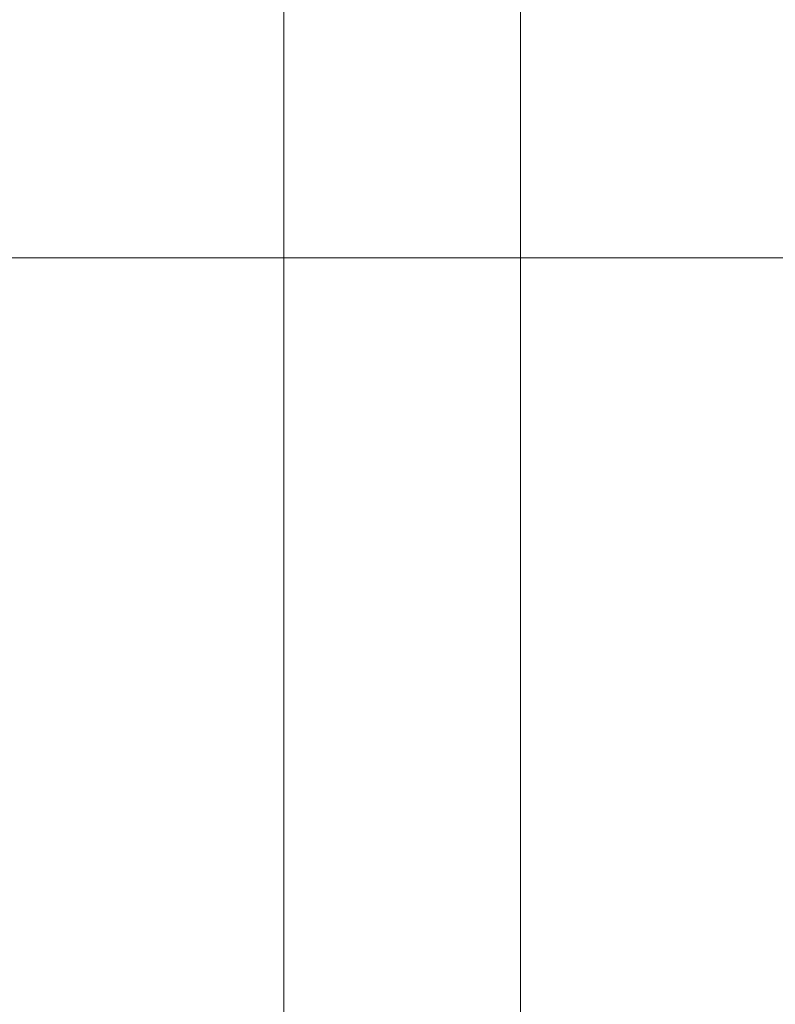
# Model space of a CAD drawing. Extents: x 0 to 885, y -917 to 0.
# Drawn here: x 869 to 875, y -609 to -602 of the extents above; entities that cross this region are included whole.
import ezdxf

# ---------------------------------------------------------------- set-up
doc = ezdxf.new("R2010")
doc.units = 0
doc.header["$MEASUREMENT"] = 0
doc.layers.add('CHROM', color=253, linetype='Continuous')
doc.layers.add('SZKLO02', color=253, linetype='Continuous')

msp = doc.modelspace()

# ---------------------------------------------------------------- linework, layer by layer
at = {"layer": 'CHROM', "lineweight": 0}
for points, invisible_edges in [([(869.1942, -842.8943, 10.7271), (869.1981, -48.6321, 10.7272), (868.8548, -48.6321, 10.0872), (868.8507, -842.8943, 10.0871)], 5), ([(869.4418, -842.8943, 11.5411), (869.4458, -48.6321, 11.5413), (869.1981, -48.6321, 10.7272), (869.1942, -842.8943, 10.7271)], 5), ([(869.4418, -842.8943, 11.5411), (869.7273, -842.8943, 12.4321), (869.7313, -48.6321, 12.4323), (869.4458, -48.6321, 11.5413)], 10), ([(869.7273, -842.8943, 12.4321), (870.1896, -842.8943, 13.3031), (870.1936, -48.6321, 13.3033), (869.7313, -48.6321, 12.4323)], 10), ([(870.9374, -842.8943, 14.0642), (870.9424, -48.6321, 14.0643), (870.1936, -48.6321, 13.3033), (870.1896, -842.8943, 13.3031)], 5), ([(871.9208, -842.8943, 14.6642), (871.9249, -48.6321, 14.6643), (870.9424, -48.6321, 14.0643), (870.9374, -842.8943, 14.0642)], 1), ([(871.9208, -842.8943, 14.6642), (873.06, -842.8943, 15.0602), (873.064, -48.6321, 15.0603), (871.9249, -48.6321, 14.6643)], 10), ([(873.06, -842.8943, 15.0602), (874.2791, -842.8943, 15.2092), (874.283, -48.6321, 15.2093), (873.064, -48.6321, 15.0603)], 10), ([(875.4991, -842.8943, 15.0792), (875.5031, -48.6321, 15.0793), (874.283, -48.6321, 15.2093), (874.2791, -842.8943, 15.2092)], 5), ([(869.883, -603.3166, 1943.6048), (868.1488, -603.3166, 1943.6048), (868.1488, -603.3006, 1943.8858), (869.883, -603.3006, 1943.8858)], 15), ([(869.883, -603.3006, 1943.8858), (868.1488, -603.3006, 1943.8858), (868.1488, -603.3006, 1944.3469), (869.883, -603.3006, 1944.3469)], 15), ([(869.883, -603.3166, 1948.1139), (869.883, -603.3006, 1947.8228), (868.1488, -603.3006, 1947.8228), (868.1488, -603.3166, 1948.1139)], 15), ([(869.883, -603.3006, 1947.8228), (869.883, -603.3006, 1947.3538), (868.1488, -603.3006, 1947.3538), (868.1488, -603.3006, 1947.8228)], 15), ([(869.883, -603.3006, 1945.8469), (869.883, -603.3006, 1945.0388), (868.1488, -603.3006, 1945.0388), (868.1488, -603.3006, 1945.8469)], 15), ([(869.883, -603.3006, 1945.0388), (869.883, -603.3006, 1944.3469), (868.1488, -603.3006, 1944.3469), (868.1488, -603.3006, 1945.0388)], 15), ([(869.883, -603.3006, 1945.8469), (868.1488, -603.3006, 1945.8469), (868.1488, -603.3006, 1946.6568), (869.883, -603.3006, 1946.6568)], 15), ([(869.883, -603.3006, 1946.6568), (868.1488, -603.3006, 1946.6568), (868.1488, -603.3006, 1947.3538), (869.883, -603.3006, 1947.3538)], 15), ([(869.883, -603.3166, 1943.6048), (869.883, -603.3635, 1943.4528), (868.1488, -603.3635, 1943.4528), (868.1488, -603.3166, 1943.6048)], 13), ([(869.883, -603.3166, 1948.1139), (868.1488, -603.3166, 1948.1139), (868.1488, -603.3635, 1948.2749), (869.883, -603.3635, 1948.2749)], 11), ([(869.883, -603.3166, 1943.6048), (869.883, -603.3006, 1943.8858), (871.6183, -603.3006, 1943.8858), (871.6183, -603.3166, 1943.6048)], 15), ([(869.883, -603.3006, 1943.8858), (869.883, -603.3006, 1944.3469), (871.6183, -603.3006, 1944.3469), (871.6183, -603.3006, 1943.8858)], 15), ([(869.883, -603.3166, 1948.1139), (871.6183, -603.3166, 1948.1139), (871.6183, -603.3006, 1947.8228), (869.883, -603.3006, 1947.8228)], 15), ([(869.883, -603.3006, 1947.8228), (871.6183, -603.3006, 1947.8228), (871.6183, -603.3006, 1947.3538), (869.883, -603.3006, 1947.3538)], 15), ([(869.883, -603.3006, 1945.8469), (869.883, -603.3006, 1946.6568), (871.6183, -603.3006, 1946.6568), (871.6183, -603.3006, 1945.8469)], 15), ([(869.883, -603.3006, 1946.6568), (869.883, -603.3006, 1947.3538), (871.6183, -603.3006, 1947.3538), (871.6183, -603.3006, 1946.6568)], 15), ([(869.883, -603.3006, 1945.8469), (871.6183, -603.3006, 1945.8469), (871.6183, -603.3006, 1945.0388), (869.883, -603.3006, 1945.0388)], 15), ([(869.883, -603.3006, 1945.0388), (871.6183, -603.3006, 1945.0388), (871.6183, -603.3006, 1944.3469), (869.883, -603.3006, 1944.3469)], 15), ([(869.883, -603.3166, 1943.6048), (871.6183, -603.3166, 1943.6048), (871.6183, -603.3635, 1943.4528), (869.883, -603.3635, 1943.4528)], 11), ([(869.883, -603.3166, 1948.1139), (869.883, -603.3635, 1948.2749), (871.6183, -603.3635, 1948.2749), (871.6183, -603.3166, 1948.1139)], 13), ([(871.6183, -603.3166, 1943.6048), (871.6183, -603.3006, 1943.8858), (873.1049, -603.3006, 1943.8858), (873.1049, -603.3166, 1943.6048)], 15), ([(871.6183, -603.3006, 1943.8858), (871.6183, -603.3006, 1944.3469), (873.1049, -603.3006, 1944.3469), (873.1049, -603.3006, 1943.8858)], 15), ([(871.6183, -603.3166, 1948.1139), (873.1049, -603.3166, 1948.1139), (873.1049, -603.3006, 1947.8228), (871.6183, -603.3006, 1947.8228)], 15), ([(871.6183, -603.3006, 1947.8228), (873.1049, -603.3006, 1947.8228), (873.1049, -603.3006, 1947.3538), (871.6183, -603.3006, 1947.3538)], 15), ([(871.6183, -603.3006, 1945.8469), (871.6183, -603.3006, 1946.6568), (873.1049, -603.3006, 1946.6568), (873.1049, -603.3006, 1945.8469)], 15), ([(871.6183, -603.3006, 1946.6568), (871.6183, -603.3006, 1947.3538), (873.1049, -603.3006, 1947.3538), (873.1049, -603.3006, 1946.6568)], 15), ([(871.6183, -603.3006, 1945.8469), (873.1049, -603.3006, 1945.8469), (873.1049, -603.3006, 1945.0388), (871.6183, -603.3006, 1945.0388)], 15), ([(871.6183, -603.3006, 1945.0388), (873.1049, -603.3006, 1945.0388), (873.1049, -603.3006, 1944.3469), (871.6183, -603.3006, 1944.3469)], 15), ([(871.6183, -603.3166, 1943.6048), (873.1049, -603.3166, 1943.6048), (873.1049, -603.3635, 1943.4528), (871.6183, -603.3635, 1943.4528)], 11), ([(871.6183, -603.3166, 1948.1139), (871.6183, -603.3635, 1948.2749), (873.1049, -603.3635, 1948.2749), (873.1049, -603.3166, 1948.1139)], 13), ([(874.0974, -603.3166, 1943.6048), (873.1049, -603.3166, 1943.6048), (873.1049, -603.3006, 1943.8858), (874.0974, -603.3006, 1943.8858)], 15), ([(874.0974, -603.3006, 1943.8858), (873.1049, -603.3006, 1943.8858), (873.1049, -603.3006, 1944.3469), (874.0974, -603.3006, 1944.3469)], 15), ([(874.0974, -603.3166, 1948.1139), (874.0974, -603.3006, 1947.8228), (873.1049, -603.3006, 1947.8228), (873.1049, -603.3166, 1948.1139)], 15), ([(874.0974, -603.3006, 1947.8228), (874.0974, -603.3006, 1947.3538), (873.1049, -603.3006, 1947.3538), (873.1049, -603.3006, 1947.8228)], 15), ([(874.0974, -603.3006, 1945.8469), (874.0974, -603.3006, 1945.0388), (873.1049, -603.3006, 1945.0388), (873.1049, -603.3006, 1945.8469)], 15), ([(874.0974, -603.3006, 1945.0388), (874.0974, -603.3006, 1944.3469), (873.1049, -603.3006, 1944.3469), (873.1049, -603.3006, 1945.0388)], 15), ([(874.0974, -603.3006, 1945.8469), (873.1049, -603.3006, 1945.8469), (873.1049, -603.3006, 1946.6568), (874.0974, -603.3006, 1946.6568)], 15), ([(874.0974, -603.3006, 1946.6568), (873.1049, -603.3006, 1946.6568), (873.1049, -603.3006, 1947.3538), (874.0974, -603.3006, 1947.3538)], 15), ([(874.0974, -603.3166, 1943.6048), (874.0974, -603.3635, 1943.4528), (873.1049, -603.3635, 1943.4528), (873.1049, -603.3166, 1943.6048)], 13), ([(874.0974, -603.3166, 1948.1139), (873.1049, -603.3166, 1948.1139), (873.1049, -603.3635, 1948.2749), (874.0974, -603.3635, 1948.2749)], 11), ([(874.7183, -603.3155, 1943.6029), (874.0974, -603.3166, 1943.6048), (874.0974, -603.3006, 1943.8858), (874.7183, -603.3006, 1943.8858)], 15), ([(874.7183, -603.3006, 1943.8858), (874.0974, -603.3006, 1943.8858), (874.0974, -603.3006, 1944.3469), (874.7183, -603.3006, 1944.3469)], 15), ([(874.7183, -603.3166, 1948.1139), (874.7183, -603.3006, 1947.8228), (874.0974, -603.3006, 1947.8228), (874.0974, -603.3166, 1948.1139)], 15), ([(874.7183, -603.3006, 1947.8228), (874.7183, -603.3006, 1947.3538), (874.0974, -603.3006, 1947.3538), (874.0974, -603.3006, 1947.8228)], 15), ([(874.7183, -603.3006, 1945.8469), (874.7183, -603.3006, 1945.0388), (874.0974, -603.3006, 1945.0388), (874.0974, -603.3006, 1945.8469)], 15), ([(874.7183, -603.3006, 1945.0388), (874.7183, -603.3006, 1944.3469), (874.0974, -603.3006, 1944.3469), (874.0974, -603.3006, 1945.0388)], 15), ([(874.7183, -603.3006, 1945.8469), (874.0974, -603.3006, 1945.8469), (874.0974, -603.3006, 1946.6568), (874.7183, -603.3006, 1946.6568)], 15), ([(874.7183, -603.3006, 1946.6568), (874.0974, -603.3006, 1946.6568), (874.0974, -603.3006, 1947.3538), (874.7183, -603.3006, 1947.3538)], 15), ([(874.7183, -603.3155, 1943.6029), (874.7183, -603.3605, 1943.4469), (874.0974, -603.3635, 1943.4528), (874.0974, -603.3166, 1943.6048)], 13), ([(874.7183, -603.3166, 1948.1139), (874.0974, -603.3166, 1948.1139), (874.0974, -603.3635, 1948.2749), (874.7183, -603.3635, 1948.2749)], 11), ([(869.883, -603.3635, 1943.4528), (869.883, -603.4574, 1943.3808), (868.1488, -603.4574, 1943.3808), (868.1488, -603.3635, 1943.4528)], 15), ([(869.883, -603.3635, 1948.2749), (868.1488, -603.3635, 1948.2749), (868.1488, -603.4574, 1948.3549), (869.883, -603.4574, 1948.3549)], 15), ([(869.883, -603.3635, 1943.4528), (871.6183, -603.3635, 1943.4528), (871.6183, -603.4574, 1943.3808), (869.883, -603.4574, 1943.3808)], 15), ([(869.883, -603.3635, 1948.2749), (869.883, -603.4574, 1948.3549), (871.6183, -603.4574, 1948.3549), (871.6183, -603.3635, 1948.2749)], 15), ([(871.6183, -603.3635, 1943.4528), (873.1049, -603.3635, 1943.4528), (873.1049, -603.4574, 1943.3808), (871.6183, -603.4574, 1943.3808)], 15), ([(871.6183, -603.3635, 1948.2749), (871.6183, -603.4574, 1948.3549), (873.1049, -603.4574, 1948.3549), (873.1049, -603.3635, 1948.2749)], 15), ([(874.0974, -603.3635, 1943.4528), (874.0974, -603.4574, 1943.3808), (873.1049, -603.4574, 1943.3808), (873.1049, -603.3635, 1943.4528)], 15), ([(874.0974, -603.3635, 1948.2749), (873.1049, -603.3635, 1948.2749), (873.1049, -603.4574, 1948.3549), (874.0974, -603.4574, 1948.3549)], 15), ([(874.7183, -603.3605, 1943.4469), (874.7164, -603.4524, 1943.37), (874.0974, -603.4574, 1943.3808), (874.0974, -603.3635, 1943.4528)], 15), ([(874.7183, -603.3635, 1948.2749), (874.0974, -603.3635, 1948.2749), (874.0974, -603.4574, 1948.3549), (874.7183, -603.4574, 1948.3549)], 15), ([(869.883, -603.6131, 1948.4029), (869.883, -603.4574, 1948.3549), (868.1488, -603.4574, 1948.3549), (868.1488, -603.6131, 1948.4029)], 15), ([(869.883, -603.6131, 1943.3378), (868.1488, -603.6131, 1943.3378), (868.1488, -603.4574, 1943.3808), (869.883, -603.4574, 1943.3808)], 15), ([(869.883, -603.6131, 1948.4029), (871.6183, -603.6131, 1948.4029), (871.6183, -603.4574, 1948.3549), (869.883, -603.4574, 1948.3549)], 15), ([(869.883, -603.6131, 1943.3378), (869.883, -603.4574, 1943.3808), (871.6183, -603.4574, 1943.3808), (871.6183, -603.6131, 1943.3378)], 15), ([(871.6183, -603.6131, 1948.4029), (873.1049, -603.6131, 1948.4029), (873.1049, -603.4574, 1948.3549), (871.6183, -603.4574, 1948.3549)], 15), ([(871.6183, -603.6131, 1943.3378), (871.6183, -603.4574, 1943.3808), (873.1049, -603.4574, 1943.3808), (873.1049, -603.6131, 1943.3378)], 15), ([(874.0974, -603.6131, 1948.4029), (874.0974, -603.4574, 1948.3549), (873.1049, -603.4574, 1948.3549), (873.1049, -603.6131, 1948.4029)], 15), ([(874.0974, -603.6131, 1943.3378), (873.1049, -603.6131, 1943.3378), (873.1049, -603.4574, 1943.3808), (874.0974, -603.4574, 1943.3808)], 15), ([(874.7103, -603.6101, 1943.3239), (874.0974, -603.6131, 1943.3378), (874.0974, -603.4574, 1943.3808), (874.7164, -603.4524, 1943.37)], 15), ([(874.7183, -603.6131, 1948.4029), (874.7183, -603.4574, 1948.3549), (874.0974, -603.4574, 1948.3549), (874.0974, -603.6131, 1948.4029)], 15), ([(869.883, -603.9407, 1948.4268), (869.883, -603.6131, 1948.4029), (868.1488, -603.6131, 1948.4029), (868.1488, -603.9407, 1948.4268)], 15), ([(869.883, -603.9407, 1943.3169), (868.1488, -603.9407, 1943.3169), (868.1488, -603.6131, 1943.3378), (869.883, -603.6131, 1943.3378)], 15), ([(869.883, -603.9407, 1948.4268), (871.6183, -603.9407, 1948.4268), (871.6183, -603.6131, 1948.4029), (869.883, -603.6131, 1948.4029)], 15), ([(869.883, -603.9407, 1943.3169), (869.883, -603.6131, 1943.3378), (871.6183, -603.6131, 1943.3378), (871.6183, -603.9407, 1943.3159)], 15), ([(871.6183, -603.9407, 1948.4268), (873.1049, -603.9407, 1948.4268), (873.1049, -603.6131, 1948.4029), (871.6183, -603.6131, 1948.4029)], 15), ([(871.6183, -603.9407, 1943.3159), (871.6183, -603.6131, 1943.3378), (873.1049, -603.6131, 1943.3378), (873.1049, -603.9407, 1943.3159)], 15), ([(874.0974, -603.9407, 1948.4268), (874.0974, -603.6131, 1948.4029), (873.1049, -603.6131, 1948.4029), (873.1049, -603.9407, 1948.4268)], 15), ([(874.0974, -603.9407, 1943.3169), (873.1049, -603.9407, 1943.3159), (873.1049, -603.6131, 1943.3378), (874.0974, -603.6131, 1943.3378)], 15), ([(874.7044, -603.9397, 1943.3009), (874.0974, -603.9407, 1943.3169), (874.0974, -603.6131, 1943.3378), (874.7103, -603.6101, 1943.3239)], 15), ([(874.7183, -603.9407, 1948.4268), (874.7183, -603.6131, 1948.4029), (874.0974, -603.6131, 1948.4029), (874.0974, -603.9407, 1948.4268)], 15), ([(869.883, -603.9407, 1948.4268), (868.1488, -603.9407, 1948.4268), (868.1488, -604.5489, 1948.4349), (869.883, -604.5489, 1948.4349)], 15), ([(869.883, -603.9407, 1943.3169), (869.883, -604.5489, 1943.3089), (868.1488, -604.5489, 1943.3089), (868.1488, -603.9407, 1943.3169)], 15), ([(869.883, -603.9407, 1948.4268), (869.883, -604.5489, 1948.4349), (871.6183, -604.5489, 1948.4349), (871.6183, -603.9407, 1948.4268)], 15), ([(869.883, -603.9407, 1943.3169), (871.6183, -603.9407, 1943.3159), (871.6183, -604.5489, 1943.3089), (869.883, -604.5489, 1943.3089)], 15), ([(871.6183, -603.9407, 1948.4268), (871.6183, -604.5489, 1948.4349), (873.1049, -604.5489, 1948.4349), (873.1049, -603.9407, 1948.4268)], 15), ([(871.6183, -603.9407, 1943.3159), (873.1049, -603.9407, 1943.3159), (873.1049, -604.5489, 1943.3089), (871.6183, -604.5489, 1943.3089)], 15), ([(874.0974, -603.9407, 1948.4268), (873.1049, -603.9407, 1948.4268), (873.1049, -604.5489, 1948.4349), (874.0974, -604.5489, 1948.4349)], 15), ([(874.0974, -603.9407, 1943.3169), (874.0974, -604.5489, 1943.3089), (873.1049, -604.5489, 1943.3089), (873.1049, -603.9407, 1943.3159)], 15), ([(874.7044, -603.9397, 1943.3009), (874.7024, -604.5489, 1943.2939), (874.0974, -604.5489, 1943.3089), (874.0974, -603.9407, 1943.3169)], 15), ([(874.7183, -603.9407, 1948.4268), (874.0974, -603.9407, 1948.4268), (874.0974, -604.5489, 1948.4349), (874.7183, -604.5489, 1948.4349)], 15), ([(869.883, -604.5489, 1948.4349), (868.1488, -604.5489, 1948.4349), (868.1488, -605.5476, 1948.4349), (869.883, -605.5476, 1948.4349)], 15), ([(869.883, -604.5489, 1943.3089), (869.883, -605.5476, 1943.3089), (868.1488, -605.5476, 1943.3089), (868.1488, -604.5489, 1943.3089)], 15), ([(869.883, -604.5489, 1948.4349), (869.883, -605.5476, 1948.4349), (871.6183, -605.5476, 1948.4349), (871.6183, -604.5489, 1948.4349)], 15), ([(869.883, -604.5489, 1943.3089), (871.6183, -604.5489, 1943.3089), (871.6183, -605.5476, 1943.3089), (869.883, -605.5476, 1943.3089)], 15), ([(871.6183, -604.5489, 1948.4349), (871.6183, -605.5476, 1948.4349), (873.1059, -605.5476, 1948.4349), (873.1049, -604.5489, 1948.4349)], 15), ([(871.6183, -604.5489, 1943.3089), (873.1049, -604.5489, 1943.3089), (873.1049, -605.5476, 1943.3089), (871.6183, -605.5476, 1943.3089)], 15), ([(874.0974, -604.5489, 1948.4349), (873.1049, -604.5489, 1948.4349), (873.1059, -605.5476, 1948.4349), (874.0974, -605.5476, 1948.4349)], 15), ([(874.0974, -604.5489, 1943.3089), (874.0974, -605.5476, 1943.3089), (873.1049, -605.5476, 1943.3089), (873.1049, -604.5489, 1943.3089)], 15), ([(874.7183, -604.5489, 1948.4349), (874.0974, -604.5489, 1948.4349), (874.0974, -605.5476, 1948.4349), (874.7183, -605.5476, 1948.4349)], 15), ([(874.7024, -604.5489, 1943.2939), (874.7024, -605.5476, 1943.2939), (874.0974, -605.5476, 1943.3089), (874.0974, -604.5489, 1943.3089)], 15), ([(869.883, -607.0457, 1948.4349), (869.883, -605.5476, 1948.4349), (868.1488, -605.5476, 1948.4349), (868.1488, -607.0457, 1948.4349)], 15), ([(869.883, -607.0457, 1943.3089), (868.1488, -607.0457, 1943.3089), (868.1488, -605.5476, 1943.3089), (869.883, -605.5476, 1943.3089)], 15), ([(869.883, -607.0457, 1948.4349), (871.6183, -607.0457, 1948.4349), (871.6183, -605.5476, 1948.4349), (869.883, -605.5476, 1948.4349)], 15), ([(869.883, -607.0457, 1943.3089), (869.883, -605.5476, 1943.3089), (871.6183, -605.5476, 1943.3089), (871.6183, -607.0457, 1943.3089)], 15), ([(871.6183, -607.0457, 1948.4349), (873.1059, -607.0457, 1948.4349), (873.1059, -605.5476, 1948.4349), (871.6183, -605.5476, 1948.4349)], 15), ([(871.6183, -607.0457, 1943.3089), (871.6183, -605.5476, 1943.3089), (873.1049, -605.5476, 1943.3089), (873.1049, -607.0457, 1943.3089)], 15), ([(874.0974, -607.0457, 1943.3089), (873.1049, -607.0457, 1943.3089), (873.1049, -605.5476, 1943.3089), (874.0974, -605.5476, 1943.3089)], 15), ([(874.0974, -607.0457, 1948.4349), (874.0974, -605.5476, 1948.4349), (873.1059, -605.5476, 1948.4349), (873.1059, -607.0457, 1948.4349)], 15), ([(874.7183, -607.0457, 1948.4349), (874.7183, -605.5476, 1948.4349), (874.0974, -605.5476, 1948.4349), (874.0974, -607.0457, 1948.4349)], 15), ([(874.7024, -607.0457, 1943.2939), (874.0974, -607.0457, 1943.3089), (874.0974, -605.5476, 1943.3089), (874.7024, -605.5476, 1943.2939)], 15), ([(869.883, -608.9183, 1948.4349), (869.883, -607.0457, 1948.4349), (868.1488, -607.0457, 1948.4349), (868.1488, -608.9183, 1948.4349)], 15), ([(869.883, -608.9183, 1943.3089), (868.1488, -608.9183, 1943.3089), (868.1488, -607.0457, 1943.3089), (869.883, -607.0457, 1943.3089)], 15), ([(869.883, -608.9183, 1948.4349), (871.6183, -608.9183, 1948.4349), (871.6183, -607.0457, 1948.4349), (869.883, -607.0457, 1948.4349)], 15), ([(869.883, -608.9183, 1943.3089), (869.883, -607.0457, 1943.3089), (871.6183, -607.0457, 1943.3089), (871.6183, -608.9183, 1943.3089)], 15), ([(871.6183, -608.9183, 1948.4349), (873.1059, -608.9183, 1948.4349), (873.1059, -607.0457, 1948.4349), (871.6183, -607.0457, 1948.4349)], 15), ([(871.6183, -608.9183, 1943.3089), (871.6183, -607.0457, 1943.3089), (873.1049, -607.0457, 1943.3089), (873.1049, -608.9183, 1943.3089)], 15), ([(874.0974, -608.9183, 1943.3089), (873.1049, -608.9183, 1943.3089), (873.1049, -607.0457, 1943.3089), (874.0974, -607.0457, 1943.3089)], 15), ([(874.0974, -608.9183, 1948.4349), (874.0974, -607.0457, 1948.4349), (873.1059, -607.0457, 1948.4349), (873.1059, -608.9183, 1948.4349)], 15), ([(874.7183, -608.9183, 1948.4349), (874.7183, -607.0457, 1948.4349), (874.0974, -607.0457, 1948.4349), (874.0974, -608.9183, 1948.4349)], 15), ([(874.7024, -608.9183, 1943.2939), (874.0974, -608.9183, 1943.3089), (874.0974, -607.0457, 1943.3089), (874.7024, -607.0457, 1943.2939)], 15)]:
    msp.add_3dface(points, dxfattribs=dict(at, invisible_edges=invisible_edges))
at = {"layer": 'SZKLO02', "lineweight": 0}
for points in [[(864.6703, -46.5228, 18.7163), (872.6576, -46.5228, 18.7163), (872.6547, -853.2966, 18.7162), (864.6673, -853.2966, 18.7162)], [(864.6703, -46.5231, 1943.5699), (864.6673, -853.2969, 1943.5698), (872.6547, -853.2969, 1943.5698), (872.6566, -46.5241, 1943.5699)]]:
    msp.add_3dface(points, dxfattribs=at)
at = {"layer": 'SZKLO02', "lineweight": 0, "invisible_edges": 11}
msp.add_3dface([(872.6576, -46.5228, 18.7163), (872.6566, -46.5241, 1943.5699), (872.6547, -853.2969, 1943.5698), (872.6547, -853.2966, 18.7162)], dxfattribs=at)

doc.saveas('drawing.dxf')
